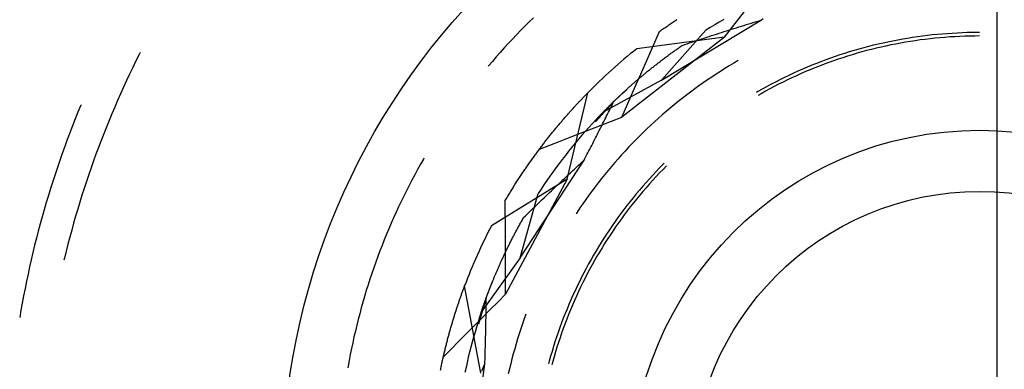
# Model space of a CAD drawing. Units: millimetres. Extents: x 0 to 841, y 0 to 594.
# Drawn here: x 254 to 260, y 524 to 526 of the extents above; entities that cross this region are included whole.
import ezdxf

# ---------------------------------------------------------------- set-up
doc = ezdxf.new("R2010")
doc.units = ezdxf.units.MM
doc.layers.add('LAYER_1', color=179, linetype='Continuous')
doc.layers.add('SLD-0', color=179, linetype='Continuous')

msp = doc.modelspace()

# ---------------------------------------------------------------- linework, layer by layer
at = {"layer": 'LAYER_1'}
msp.add_line((259.8587, 514.9019), (259.8587, 540.9248), dxfattribs=at)
at = {"layer": 'SLD-0'}
for p, q in [((258.2962, 525.485), (258.606, 525.8888)), ((257.1992, 525.5963), (257.1746, 525.5723)), ((257.1503, 525.5481), (257.1262, 525.5237)), ((257.1746, 525.5723), (257.1503, 525.5481)), ((257.9349, 525.2387), (258.5077, 525.5839)), ((257.9463, 525.5344), (257.9522, 525.5385)), ((257.9522, 525.5385), (257.9581, 525.5426)), ((257.9581, 525.5426), (257.9639, 525.5467)), ((257.9639, 525.5467), (257.9698, 525.5507)), ((257.9698, 525.5507), (257.9757, 525.5548)), ((257.9757, 525.5548), (257.9815, 525.5588)), ((257.9815, 525.5588), (257.9874, 525.5627)), ((257.9874, 525.5627), (257.9932, 525.5667)), ((257.9932, 525.5667), (257.999, 525.5706)), ((257.999, 525.5706), (258.0049, 525.5745)), ((258.0049, 525.5745), (258.0107, 525.5784)), ((258.0107, 525.5784), (258.0165, 525.5823)), ((258.0165, 525.5823), (258.0223, 525.5861)), ((258.2135, 525.5409), (258.1879, 525.5254)), ((258.2393, 525.5561), (258.2135, 525.5409)), ((258.2652, 525.571), (258.2393, 525.5561)), ((258.2913, 525.5857), (258.2652, 525.571)), ((258.3497, 525.5348), (258.364, 525.5393)), ((258.364, 525.5393), (258.3783, 525.5438)), ((258.3783, 525.5438), (258.3926, 525.5483)), ((258.3926, 525.5483), (258.407, 525.5527)), ((258.407, 525.5527), (258.4213, 525.5572)), ((258.4213, 525.5572), (258.4357, 525.5617)), ((258.4357, 525.5617), (258.4501, 525.5661)), ((258.4501, 525.5661), (258.4645, 525.5706)), ((258.4645, 525.5706), (258.4789, 525.575)), ((258.4789, 525.575), (258.4933, 525.5795)), ((258.4933, 525.5795), (258.5077, 525.5839)), ((258.5077, 525.5839), (258.5174, 525.5911)), ((257.1024, 525.499), (257.0788, 525.4741)), ((257.1262, 525.5237), (257.1024, 525.499)), ((258.2962, 525.485), (257.7062, 525.0272)), ((258.2962, 525.485), (257.7916, 525.4186)), ((257.8957, 525.4563), (257.9227, 525.5177)), ((257.9227, 525.5177), (257.9286, 525.5219)), ((257.9286, 525.5219), (257.9345, 525.5261)), ((257.9345, 525.5261), (257.9404, 525.5303)), ((257.9349, 525.2387), (258.1879, 525.5254)), ((257.9404, 525.5303), (257.9463, 525.5344)), ((258.1793, 525.48), (258.1934, 525.4846)), ((258.1934, 525.4846), (258.2075, 525.4892)), ((258.2075, 525.4892), (258.2217, 525.4938)), ((258.2217, 525.4938), (258.2358, 525.4984)), ((258.2358, 525.4984), (258.25, 525.503)), ((258.25, 525.503), (258.2642, 525.5075)), ((258.2642, 525.5075), (258.2784, 525.5121)), ((258.2784, 525.5121), (258.2926, 525.5167)), ((258.2926, 525.5167), (258.3069, 525.5212)), ((258.3069, 525.5212), (258.3211, 525.5257)), ((258.3211, 525.5257), (258.3354, 525.5302)), ((258.3354, 525.5302), (258.3497, 525.5348)), ((259.3737, 525.4828), (259.3455, 525.4783)), ((259.4021, 525.4869), (259.3737, 525.4828)), ((259.4304, 525.4908), (259.4021, 525.4869)), ((259.4588, 525.4943), (259.4304, 525.4908)), ((259.4873, 525.4975), (259.4588, 525.4943)), ((259.5157, 525.5003), (259.4873, 525.4975)), ((259.531, 525.4817), (259.5026, 525.4789)), ((259.5443, 525.5029), (259.5157, 525.5003)), ((259.5594, 525.4841), (259.531, 525.4817)), ((259.5728, 525.5051), (259.5443, 525.5029)), ((259.5878, 525.4861), (259.5594, 525.4841)), ((259.6013, 525.507), (259.5728, 525.5051)), ((259.6162, 525.4879), (259.5878, 525.4861)), ((259.6299, 525.5086), (259.6013, 525.507)), ((259.6447, 525.4893), (259.6162, 525.4879)), ((259.6585, 525.5099), (259.6299, 525.5086)), ((259.6732, 525.4904), (259.6447, 525.4893)), ((259.6871, 525.5109), (259.6585, 525.5099)), ((259.7017, 525.4912), (259.6732, 525.4904)), ((259.7157, 525.5115), (259.6871, 525.5109)), ((259.7302, 525.4917), (259.7017, 525.4912)), ((259.7443, 525.5118), (259.7157, 525.5115)), ((259.7587, 525.4919), (259.7302, 525.4917)), ((259.7587, 525.5118), (259.7443, 525.5118)), ((257.0554, 525.449), (257.0322, 525.4237)), ((257.0788, 525.4741), (257.0554, 525.449)), ((257.8687, 525.395), (257.8957, 525.4563)), ((258.0326, 525.4239), (258.0377, 525.4275)), ((258.0377, 525.4275), (258.0428, 525.431)), ((258.0428, 525.431), (258.0479, 525.4345)), ((258.0479, 525.4345), (258.053, 525.438)), ((258.053, 525.438), (258.067, 525.4427)), ((258.067, 525.4427), (258.0809, 525.4474)), ((258.0809, 525.4474), (258.0949, 525.4521)), ((258.0949, 525.4521), (258.1089, 525.4568)), ((258.1089, 525.4568), (258.123, 525.4615)), ((258.123, 525.4615), (258.137, 525.4661)), ((258.137, 525.4661), (258.1511, 525.4707)), ((258.1511, 525.4707), (258.1652, 525.4754)), ((258.1652, 525.4754), (258.1793, 525.48)), ((259.1215, 525.4313), (259.0938, 525.424)), ((259.1492, 525.4383), (259.1215, 525.4313)), ((259.1771, 525.4449), (259.1492, 525.4383)), ((259.1935, 525.4282), (259.1657, 525.4217)), ((259.205, 525.4513), (259.1771, 525.4449)), ((259.2213, 525.4344), (259.1935, 525.4282)), ((259.2329, 525.4573), (259.205, 525.4513)), ((259.2492, 525.4403), (259.2213, 525.4344)), ((259.261, 525.463), (259.2329, 525.4573)), ((259.2771, 525.4458), (259.2492, 525.4403)), ((259.2891, 525.4685), (259.261, 525.463)), ((259.3051, 525.4511), (259.2771, 525.4458)), ((259.3173, 525.4735), (259.2891, 525.4685)), ((259.3332, 525.456), (259.3051, 525.4511)), ((259.3455, 525.4783), (259.3173, 525.4735)), ((259.3613, 525.4606), (259.3332, 525.456)), ((259.3895, 525.4649), (259.3613, 525.4606)), ((259.4177, 525.4689), (259.3895, 525.4649)), ((259.446, 525.4726), (259.4177, 525.4689)), ((259.4743, 525.4759), (259.446, 525.4726)), ((259.5026, 525.4789), (259.4743, 525.4759)), ((254.9382, 525.3857), (254.9197, 525.3486)), ((254.9439, 525.3969), (254.9382, 525.3857)), ((256.9866, 525.3725), (256.9641, 525.3465)), ((257.0093, 525.3982), (256.9866, 525.3725)), ((257.0322, 525.4237), (257.0093, 525.3982)), ((257.8417, 525.3337), (257.8687, 525.395)), ((257.9509, 525.3648), (257.9555, 525.3682)), ((257.9555, 525.3682), (257.9601, 525.3717)), ((257.9601, 525.3717), (257.9647, 525.3751)), ((257.9647, 525.3751), (257.9694, 525.3786)), ((257.9694, 525.3786), (257.9741, 525.382)), ((257.9741, 525.382), (257.9788, 525.3855)), ((257.9788, 525.3855), (257.9836, 525.389)), ((257.9836, 525.389), (257.9884, 525.3925)), ((257.9884, 525.3925), (257.9932, 525.3959)), ((257.9932, 525.3959), (257.998, 525.3994)), ((257.998, 525.3994), (258.0029, 525.4029)), ((258.0029, 525.4029), (258.0078, 525.4064)), ((258.0078, 525.4064), (258.0127, 525.4099)), ((258.0127, 525.4099), (258.0176, 525.4134)), ((258.0176, 525.4134), (258.0226, 525.4169)), ((258.0226, 525.4169), (258.0276, 525.4204)), ((258.0276, 525.4204), (258.0326, 525.4239)), ((258.9296, 525.3739), (258.9025, 525.3645)), ((258.9567, 525.383), (258.9296, 525.3739)), ((258.9839, 525.3918), (258.9567, 525.383)), ((259.0009, 525.3762), (258.9738, 525.3676)), ((259.0113, 525.4004), (258.9839, 525.3918)), ((259.0282, 525.3846), (259.0009, 525.3762)), ((259.0387, 525.4086), (259.0113, 525.4004)), ((259.0555, 525.3926), (259.0282, 525.3846)), ((259.0662, 525.4164), (259.0387, 525.4086)), ((259.0829, 525.4004), (259.0555, 525.3926)), ((259.0938, 525.424), (259.0662, 525.4164)), ((259.1104, 525.4078), (259.0829, 525.4004)), ((259.138, 525.4149), (259.1104, 525.4078)), ((259.1657, 525.4217), (259.138, 525.4149)), ((254.9197, 525.3486), (254.9014, 525.3113)), ((256.9419, 525.3204), (256.9395, 525.3174)), ((256.9641, 525.3465), (256.9419, 525.3204)), ((257.8146, 525.2723), (257.8417, 525.3337)), ((257.8808, 525.3107), (257.885, 525.314)), ((257.885, 525.314), (257.8892, 525.3174)), ((257.8892, 525.3174), (257.8934, 525.3207)), ((257.8934, 525.3207), (257.8977, 525.3241)), ((257.8977, 525.3241), (257.902, 525.3274)), ((257.902, 525.3274), (257.9063, 525.3308)), ((257.9063, 525.3308), (257.9106, 525.3342)), ((257.9106, 525.3342), (257.915, 525.3375)), ((257.915, 525.3375), (257.9194, 525.3409)), ((257.9194, 525.3409), (257.9238, 525.3443)), ((257.9238, 525.3443), (257.9283, 525.3477)), ((257.9283, 525.3477), (257.9327, 525.3511)), ((257.9327, 525.3511), (257.9372, 525.3545)), ((257.9372, 525.3545), (257.9417, 525.3579)), ((257.9417, 525.3579), (257.9463, 525.3614)), ((257.9463, 525.3614), (257.9509, 525.3648)), ((258.3225, 525.3205), (258.2971, 525.3049)), ((258.348, 525.3358), (258.3225, 525.3205)), ((258.3737, 525.3508), (258.348, 525.3358)), ((258.7691, 525.3129), (258.7427, 525.3017)), ((258.7955, 525.3238), (258.7691, 525.3129)), ((258.8221, 525.3344), (258.7955, 525.3238)), ((258.8395, 525.3198), (258.813, 525.3093)), ((258.8488, 525.3447), (258.8221, 525.3344)), ((258.8662, 525.3299), (258.8395, 525.3198)), ((258.8756, 525.3548), (258.8488, 525.3447)), ((258.8929, 525.3398), (258.8662, 525.3299)), ((258.9025, 525.3645), (258.8756, 525.3548)), ((258.9197, 525.3493), (258.8929, 525.3398)), ((258.9467, 525.3586), (258.9197, 525.3493)), ((258.9738, 525.3676), (258.9467, 525.3586)), ((254.8834, 525.2739), (254.8657, 525.2364)), ((254.9014, 525.3113), (254.8834, 525.2739)), ((257.7875, 525.211), (257.8146, 525.2723)), ((257.8096, 525.2522), (257.8134, 525.2554)), ((257.8134, 525.2554), (257.8171, 525.2586)), ((257.8171, 525.2586), (257.8209, 525.2618)), ((257.8209, 525.2618), (257.8248, 525.265)), ((257.8248, 525.265), (257.8286, 525.2682)), ((257.8286, 525.2682), (257.8325, 525.2714)), ((257.8325, 525.2714), (257.8364, 525.2746)), ((257.8364, 525.2746), (257.8403, 525.2779)), ((257.8403, 525.2779), (257.8442, 525.2811)), ((257.8442, 525.2811), (257.8482, 525.2844)), ((257.8482, 525.2844), (257.8522, 525.2876)), ((257.8522, 525.2876), (257.8562, 525.2909)), ((257.8562, 525.2909), (257.8602, 525.2942)), ((257.8602, 525.2942), (257.8643, 525.2975)), ((257.8643, 525.2975), (257.8684, 525.3008)), ((257.8684, 525.3008), (257.8725, 525.3041)), ((257.8725, 525.3041), (257.8766, 525.3074)), ((257.8766, 525.3074), (257.8808, 525.3107)), ((258.222, 525.2566), (258.1974, 525.24)), ((258.2469, 525.273), (258.222, 525.2566)), ((258.2719, 525.2891), (258.2469, 525.273)), ((258.2971, 525.3049), (258.2719, 525.2891)), ((258.6645, 525.2663), (258.6387, 525.2539)), ((258.6905, 525.2784), (258.6645, 525.2663)), ((258.7082, 525.2645), (258.6823, 525.2526)), ((258.7165, 525.2902), (258.6905, 525.2784)), ((258.7342, 525.2761), (258.7082, 525.2645)), ((258.7427, 525.3017), (258.7165, 525.2902)), ((258.7604, 525.2875), (258.7342, 525.2761)), ((258.7866, 525.2985), (258.7604, 525.2875)), ((258.813, 525.3093), (258.7866, 525.2985)), ((254.8657, 525.2364), (254.8483, 525.1987)), ((257.9349, 525.2387), (257.5992, 525.0559)), ((257.7462, 525.1969), (257.7495, 525.1999)), ((257.7495, 525.1999), (257.7529, 525.2029)), ((257.7529, 525.2029), (257.7562, 525.2059)), ((257.7562, 525.2059), (257.7596, 525.2089)), ((257.7596, 525.2089), (257.7631, 525.2119)), ((257.7604, 525.1497), (257.7875, 525.211)), ((257.7631, 525.2119), (257.7665, 525.215)), ((257.7665, 525.215), (257.77, 525.218)), ((257.77, 525.218), (257.7735, 525.2211)), ((257.7735, 525.2211), (257.777, 525.2241)), ((257.777, 525.2241), (257.7805, 525.2272)), ((257.7805, 525.2272), (257.7841, 525.2303)), ((257.7841, 525.2303), (257.7876, 525.2334)), ((257.7876, 525.2334), (257.7912, 525.2365)), ((257.7912, 525.2365), (257.7949, 525.2396)), ((257.7949, 525.2396), (257.7985, 525.2428)), ((257.7985, 525.2428), (257.8022, 525.2459)), ((257.8022, 525.2459), (257.8059, 525.2491)), ((257.8059, 525.2491), (257.8096, 525.2522)), ((258.1486, 525.2059), (258.1245, 525.1885)), ((258.1729, 525.2231), (258.1486, 525.2059)), ((258.1974, 525.24), (258.1729, 525.2231)), ((258.5369, 525.2015), (258.5118, 525.1877)), ((258.5621, 525.2151), (258.5369, 525.2015)), ((258.5802, 525.202), (258.555, 525.1886)), ((258.5875, 525.2283), (258.5621, 525.2151)), ((258.6055, 525.215), (258.5802, 525.202)), ((258.613, 525.2412), (258.5875, 525.2283)), ((258.631, 525.2278), (258.6055, 525.215)), ((258.6387, 525.2539), (258.613, 525.2412)), ((258.6566, 525.2403), (258.631, 525.2278)), ((258.6823, 525.2526), (258.6566, 525.2403)), ((254.8312, 525.1609), (254.8143, 525.123)), ((254.8483, 525.1987), (254.8312, 525.1609)), ((257.3923, 524.6712), (257.5111, 525.166)), ((257.4871, 525.1414), (257.4906, 525.145)), ((257.4906, 525.145), (257.494, 525.1486)), ((257.494, 525.1486), (257.4974, 525.1521)), ((257.4974, 525.1521), (257.5009, 525.1556)), ((257.5009, 525.1556), (257.5043, 525.1591)), ((257.5043, 525.1591), (257.5077, 525.1626)), ((257.5077, 525.1626), (257.5111, 525.166)), ((257.6608, 525.1173), (257.7068, 525.1609)), ((257.6845, 525.14), (257.6873, 525.1428)), ((257.6873, 525.1428), (257.6902, 525.1455)), ((257.6902, 525.1455), (257.6931, 525.1482)), ((257.6931, 525.1482), (257.6961, 525.151)), ((257.6961, 525.151), (257.699, 525.1537)), ((257.699, 525.1537), (257.702, 525.1565)), ((257.702, 525.1565), (257.705, 525.1593)), ((257.705, 525.1593), (257.708, 525.1621)), ((257.7068, 525.1609), (257.7362, 525.1879)), ((257.708, 525.1621), (257.7111, 525.165)), ((257.7111, 525.165), (257.7142, 525.1678)), ((257.7142, 525.1678), (257.7173, 525.1707)), ((257.7173, 525.1707), (257.7204, 525.1735)), ((257.7204, 525.1735), (257.7235, 525.1764)), ((257.7235, 525.1764), (257.7267, 525.1793)), ((257.7267, 525.1793), (257.7299, 525.1822)), ((257.7299, 525.1822), (257.7331, 525.1851)), ((257.7331, 525.1851), (257.7363, 525.1881)), ((257.7333, 525.0884), (257.7604, 525.1497)), ((257.7363, 525.1881), (257.7396, 525.191)), ((257.7396, 525.191), (257.7429, 525.194)), ((257.7429, 525.194), (257.7462, 525.1969)), ((258.0768, 525.1529), (258.0533, 525.1347)), ((258.1006, 525.1708), (258.0768, 525.1529)), ((258.1245, 525.1885), (258.1006, 525.1708)), ((258.4869, 525.1737), (258.4787, 525.1689)), ((258.5118, 525.1877), (258.4869, 525.1737)), ((258.5051, 525.161), (258.4887, 525.1516)), ((258.53, 525.175), (258.5051, 525.161)), ((258.555, 525.1886), (258.53, 525.175)), ((254.6029, 525.0951), (254.5869, 525.056)), ((254.604, 525.0975), (254.6029, 525.0951)), ((254.8143, 525.123), (254.7978, 525.085)), ((257.4343, 525.0853), (257.4379, 525.0892)), ((257.4379, 525.0892), (257.4414, 525.093)), ((257.4414, 525.093), (257.445, 525.0969)), ((257.445, 525.0969), (257.4485, 525.1007)), ((257.4485, 525.1007), (257.4521, 525.1045)), ((257.4521, 525.1045), (257.4556, 525.1083)), ((257.4556, 525.1083), (257.4592, 525.1121)), ((257.4592, 525.1121), (257.4627, 525.1158)), ((257.4627, 525.1158), (257.4662, 525.1195)), ((257.4662, 525.1195), (257.4697, 525.1232)), ((257.4697, 525.1232), (257.4732, 525.1269)), ((257.4732, 525.1269), (257.4767, 525.1306)), ((257.4767, 525.1306), (257.4802, 525.1342)), ((257.4802, 525.1342), (257.4836, 525.1378)), ((257.4836, 525.1378), (257.4871, 525.1414)), ((257.6608, 525.1173), (257.5548, 525.0002)), ((257.6274, 525.0845), (257.6298, 525.0869)), ((257.6298, 525.0869), (257.6321, 525.0892)), ((257.6321, 525.0892), (257.6345, 525.0916)), ((257.6345, 525.0916), (257.637, 525.094)), ((257.637, 525.094), (257.6394, 525.0964)), ((257.6394, 525.0964), (257.6419, 525.0988)), ((257.6402, 525.0756), (257.6454, 525.0861)), ((257.6419, 525.0988), (257.6443, 525.1013)), ((257.6443, 525.1013), (257.6469, 525.1038)), ((257.6454, 525.0861), (257.6505, 525.0965)), ((257.6469, 525.1038), (257.6494, 525.1062)), ((257.6494, 525.1062), (257.6519, 525.1087)), ((257.6505, 525.0965), (257.6556, 525.1069)), ((257.6519, 525.1087), (257.6545, 525.1113)), ((257.6545, 525.1113), (257.6571, 525.1138)), ((257.6556, 525.1069), (257.6608, 525.1173)), ((257.6571, 525.1138), (257.6598, 525.1163)), ((257.6598, 525.1163), (257.6624, 525.1189)), ((257.6624, 525.1189), (257.6651, 525.1215)), ((257.6651, 525.1215), (257.6678, 525.1241)), ((257.6678, 525.1241), (257.6705, 525.1267)), ((257.6705, 525.1267), (257.6733, 525.1294)), ((257.6733, 525.1294), (257.676, 525.132)), ((257.676, 525.132), (257.6788, 525.1347)), ((257.6788, 525.1347), (257.6816, 525.1373)), ((257.6816, 525.1373), (257.6845, 525.14)), ((257.7062, 525.0272), (257.7333, 525.0884)), ((258.0068, 525.0975), (257.9838, 525.0786)), ((258.0299, 525.1162), (258.0068, 525.0975)), ((258.0533, 525.1347), (258.0299, 525.1162)), ((254.5869, 525.056), (254.5711, 525.0168)), ((254.7816, 525.0468), (254.7656, 525.0085)), ((254.7978, 525.085), (254.7816, 525.0468)), ((257.3835, 525.0286), (257.3872, 525.0328)), ((257.3872, 525.0328), (257.3908, 525.037)), ((257.3908, 525.037), (257.3945, 525.0411)), ((257.3945, 525.0411), (257.3981, 525.0452)), ((257.3981, 525.0452), (257.4018, 525.0493)), ((257.4018, 525.0493), (257.4054, 525.0534)), ((257.4054, 525.0534), (257.409, 525.0575)), ((257.409, 525.0575), (257.4127, 525.0615)), ((257.4127, 525.0615), (257.4163, 525.0655)), ((257.4163, 525.0655), (257.4199, 525.0695)), ((257.4199, 525.0695), (257.4235, 525.0735)), ((257.4235, 525.0735), (257.4271, 525.0774)), ((257.4271, 525.0774), (257.4307, 525.0814)), ((257.4307, 525.0814), (257.4343, 525.0853)), ((257.5784, 525.0344), (257.5579, 525.0126)), ((257.5992, 525.0559), (257.5784, 525.0344)), ((257.5992, 525.0559), (257.6012, 525.058)), ((257.6012, 525.058), (257.6032, 525.0601)), ((257.6032, 525.0601), (257.6053, 525.0622)), ((257.6053, 525.0622), (257.6074, 525.0643)), ((257.6074, 525.0643), (257.6096, 525.0665)), ((257.6096, 525.0665), (257.6117, 525.0687)), ((257.6117, 525.0687), (257.6139, 525.0709)), ((257.6139, 525.0709), (257.6161, 525.0731)), ((257.6142, 525.0234), (257.6194, 525.0338)), ((257.6161, 525.0731), (257.6183, 525.0754)), ((257.6183, 525.0754), (257.6206, 525.0776)), ((257.6194, 525.0338), (257.6246, 525.0443)), ((257.6206, 525.0776), (257.6228, 525.0799)), ((257.6228, 525.0799), (257.6251, 525.0822)), ((257.6246, 525.0443), (257.6298, 525.0547)), ((257.6251, 525.0822), (257.6274, 525.0845)), ((257.6298, 525.0547), (257.635, 525.0652)), ((257.635, 525.0652), (257.6402, 525.0756)), ((257.9386, 525.04), (257.9162, 525.0203)), ((257.9611, 525.0594), (257.9386, 525.04)), ((257.9838, 525.0786), (257.9611, 525.0594)), ((254.5556, 524.9774), (254.5404, 524.938)), ((254.5711, 525.0168), (254.5556, 524.9774)), ((254.7656, 525.0085), (254.75, 524.97)), ((257.3354, 524.9722), (257.3391, 524.9767)), ((257.3391, 524.9767), (257.3428, 524.9811)), ((257.3428, 524.9811), (257.3465, 524.9856)), ((257.3465, 524.9856), (257.3503, 524.99)), ((257.3503, 524.99), (257.354, 524.9943)), ((257.354, 524.9943), (257.3577, 524.9987)), ((257.3577, 524.9987), (257.3614, 525.003)), ((257.3614, 525.003), (257.3651, 525.0073)), ((257.3651, 525.0073), (257.3688, 525.0116)), ((257.3688, 525.0116), (257.3725, 525.0159)), ((257.3725, 525.0159), (257.3761, 525.0202)), ((257.3761, 525.0202), (257.3798, 525.0244)), ((257.3798, 525.0244), (257.3835, 525.0286)), ((257.5375, 524.9907), (257.5174, 524.9686)), ((257.529, 524.9586), (257.588, 524.9815)), ((257.5579, 525.0126), (257.5375, 524.9907)), ((257.5877, 524.9709), (257.593, 524.9814)), ((257.588, 524.9815), (257.6471, 525.0043)), ((257.593, 524.9814), (257.5983, 524.9919)), ((257.5983, 524.9919), (257.6036, 525.0024)), ((257.6036, 525.0024), (257.6089, 525.0129)), ((257.6089, 525.0129), (257.6142, 525.0234)), ((257.6471, 525.0043), (257.7062, 525.0272)), ((257.8722, 524.9803), (257.8506, 524.9599)), ((257.8941, 525.0004), (257.8722, 524.9803)), ((257.9162, 525.0203), (257.8941, 525.0004)), ((254.5404, 524.938), (254.5255, 524.8984)), ((254.7346, 524.9315), (254.7195, 524.8928)), ((254.75, 524.97), (254.7346, 524.9315)), ((257.2865, 524.9122), (257.2903, 524.9169)), ((257.2903, 524.9169), (257.2941, 524.9217)), ((257.2941, 524.9217), (257.2978, 524.9264)), ((257.2978, 524.9264), (257.3016, 524.9311)), ((257.3016, 524.9311), (257.3054, 524.9357)), ((257.3054, 524.9357), (257.3091, 524.9404)), ((257.3091, 524.9404), (257.3129, 524.945)), ((257.3129, 524.945), (257.3166, 524.9496)), ((257.3166, 524.9496), (257.3204, 524.9541)), ((257.3204, 524.9541), (257.3241, 524.9587)), ((257.3241, 524.9587), (257.3279, 524.9632)), ((257.3279, 524.9632), (257.3316, 524.9677)), ((257.3316, 524.9677), (257.3354, 524.9722)), ((257.4109, 524.9128), (257.47, 524.9357)), ((257.4778, 524.9237), (257.4584, 524.901)), ((257.47, 524.9357), (257.529, 524.9586)), ((257.4975, 524.9462), (257.4778, 524.9237)), ((257.5174, 524.9686), (257.4975, 524.9462)), ((257.5555, 524.9077), (257.5609, 524.9182)), ((257.5609, 524.9182), (257.5663, 524.9288)), ((257.5663, 524.9288), (257.5717, 524.9393)), ((257.5717, 524.9393), (257.577, 524.9498)), ((257.577, 524.9498), (257.5824, 524.9604)), ((257.5824, 524.9604), (257.5877, 524.9709)), ((257.8079, 524.9184), (257.7869, 524.8974)), ((257.8291, 524.9393), (257.8079, 524.9184)), ((257.8506, 524.9599), (257.8291, 524.9393)), ((254.5255, 524.8984), (254.511, 524.8588)), ((254.7195, 524.8928), (254.7048, 524.854)), ((257.2339, 524.8439), (257.2929, 524.8669)), ((257.2449, 524.8585), (257.2487, 524.8635)), ((257.2487, 524.8635), (257.2525, 524.8685)), ((257.2525, 524.8685), (257.2563, 524.8734)), ((257.2563, 524.8734), (257.2601, 524.8783)), ((257.2601, 524.8783), (257.2638, 524.8832)), ((257.2638, 524.8832), (257.2676, 524.8881)), ((257.2676, 524.8881), (257.2714, 524.893)), ((257.2714, 524.893), (257.2752, 524.8978)), ((257.2752, 524.8978), (257.279, 524.9026)), ((257.279, 524.9026), (257.2828, 524.9074)), ((257.2828, 524.9074), (257.2865, 524.9122)), ((257.2929, 524.8669), (257.3519, 524.8898)), ((257.3519, 524.8898), (257.4109, 524.9128)), ((257.4392, 524.8781), (257.4202, 524.855)), ((257.4584, 524.901), (257.4392, 524.8781)), ((257.5283, 524.8548), (257.5337, 524.8654)), ((257.5337, 524.8654), (257.5392, 524.876)), ((257.5392, 524.876), (257.5446, 524.8865)), ((257.5446, 524.8865), (257.5501, 524.8971)), ((257.5501, 524.8971), (257.5555, 524.9077)), ((257.7661, 524.8761), (257.7455, 524.8546)), ((257.7869, 524.8974), (257.7661, 524.8761)), ((254.4967, 524.819), (254.4827, 524.7791)), ((254.511, 524.8588), (254.4967, 524.819)), ((254.6903, 524.8151), (254.6761, 524.7761)), ((254.7048, 524.854), (254.6903, 524.8151)), ((257.2031, 524.8021), (257.2069, 524.8074)), ((257.2069, 524.8074), (257.2107, 524.8126)), ((257.2107, 524.8126), (257.2145, 524.8178)), ((257.2145, 524.8178), (257.2183, 524.8229)), ((257.2183, 524.8229), (257.2221, 524.8281)), ((257.2221, 524.8281), (257.2259, 524.8332)), ((257.2259, 524.8332), (257.2297, 524.8383)), ((257.2297, 524.8383), (257.2335, 524.8434)), ((257.2335, 524.8434), (257.2373, 524.8485)), ((257.2373, 524.8485), (257.2411, 524.8535)), ((257.2411, 524.8535), (257.2449, 524.8585)), ((257.3829, 524.8082), (257.3646, 524.7846)), ((257.4014, 524.8317), (257.3829, 524.8082)), ((257.4202, 524.855), (257.4014, 524.8317)), ((257.5007, 524.8017), (257.5063, 524.8124)), ((257.5063, 524.8124), (257.5118, 524.823)), ((257.5118, 524.823), (257.5173, 524.8336)), ((257.5173, 524.8336), (257.5228, 524.8442)), ((257.5228, 524.8442), (257.5283, 524.8548)), ((257.7051, 524.8109), (257.6853, 524.7887)), ((257.7252, 524.8328), (257.7051, 524.8109)), ((257.7455, 524.8546), (257.7252, 524.8328)), ((254.4827, 524.7791), (254.469, 524.7391)), ((254.6761, 524.7761), (254.6623, 524.737)), ((256.5517, 524.7572), (256.535, 524.7272)), ((256.5687, 524.787), (256.5517, 524.7572)), ((256.5716, 524.792), (256.5687, 524.787)), ((257.1233, 524.221), (257.4896, 524.7805)), ((257.1614, 524.743), (257.1652, 524.7485)), ((257.1652, 524.7485), (257.1689, 524.754)), ((257.1689, 524.754), (257.1727, 524.7594)), ((257.1727, 524.7594), (257.1765, 524.7648)), ((257.1765, 524.7648), (257.1803, 524.7702)), ((257.1803, 524.7702), (257.1841, 524.7756)), ((257.1841, 524.7756), (257.1879, 524.781)), ((257.1879, 524.781), (257.1917, 524.7863)), ((257.1917, 524.7863), (257.1955, 524.7916)), ((257.1955, 524.7916), (257.1993, 524.7969)), ((257.1993, 524.7969), (257.2031, 524.8021)), ((257.3466, 524.7607), (257.3287, 524.7367)), ((257.3646, 524.7846), (257.3466, 524.7607)), ((257.4454, 524.7395), (257.4564, 524.7497)), ((257.4564, 524.7497), (257.4675, 524.76)), ((257.4675, 524.76), (257.4786, 524.7702)), ((257.4786, 524.7702), (257.4896, 524.7805)), ((257.4896, 524.7805), (257.4952, 524.7911)), ((257.4952, 524.7911), (257.5007, 524.8017)), ((257.6657, 524.7664), (257.6463, 524.7438)), ((257.6853, 524.7887), (257.6657, 524.7664)), ((257.9434, 524.757), (257.9233, 524.7366)), ((257.9626, 524.7479), (257.9426, 524.7277)), ((257.9485, 524.7621), (257.9434, 524.757)), ((254.4556, 524.699), (254.4426, 524.6589)), ((254.469, 524.7391), (254.4556, 524.699)), ((254.6487, 524.6978), (254.6354, 524.6585)), ((254.6623, 524.737), (254.6487, 524.6978)), ((256.5186, 524.6971), (256.5025, 524.6668)), ((256.535, 524.7272), (256.5186, 524.6971)), ((257.1236, 524.6869), (257.1273, 524.6926)), ((257.1273, 524.6926), (257.1311, 524.6983)), ((257.1311, 524.6983), (257.1349, 524.704)), ((257.1349, 524.704), (257.1387, 524.7096)), ((257.1387, 524.7096), (257.1424, 524.7153)), ((257.1424, 524.7153), (257.1462, 524.7209)), ((257.1462, 524.7209), (257.15, 524.7264)), ((257.15, 524.7264), (257.1538, 524.732)), ((257.1538, 524.732), (257.1576, 524.7375)), ((257.1576, 524.7375), (257.1614, 524.743)), ((257.3111, 524.7125), (257.2938, 524.6882)), ((257.3287, 524.7367), (257.3111, 524.7125)), ((257.3904, 524.6882), (257.4014, 524.6984)), ((257.4014, 524.6984), (257.4124, 524.7087)), ((257.4124, 524.7087), (257.4234, 524.719)), ((257.4234, 524.719), (257.4344, 524.7292)), ((257.4344, 524.7292), (257.4454, 524.7395)), ((257.6083, 524.698), (257.5897, 524.6748)), ((257.6272, 524.721), (257.6083, 524.698)), ((257.6463, 524.7438), (257.6272, 524.721)), ((257.8839, 524.6951), (257.8645, 524.6741)), ((257.9035, 524.716), (257.8839, 524.6951)), ((257.9228, 524.7072), (257.9032, 524.6865)), ((257.9233, 524.7366), (257.9035, 524.716)), ((257.9426, 524.7277), (257.9228, 524.7072)), ((254.4426, 524.6589), (254.4298, 524.6186)), ((254.6354, 524.6585), (254.6225, 524.6191)), ((256.4866, 524.6364), (256.4711, 524.6058)), ((256.5025, 524.6668), (256.4866, 524.6364)), ((257.3923, 524.6712), (256.9583, 524.4052)), ((257.3923, 524.6712), (257.0395, 524.0129)), ((257.086, 524.6285), (257.0898, 524.6345)), ((257.0898, 524.6345), (257.0935, 524.6404)), ((257.0935, 524.6404), (257.0973, 524.6463)), ((257.0973, 524.6463), (257.101, 524.6522)), ((257.101, 524.6522), (257.1048, 524.658)), ((257.1048, 524.658), (257.1085, 524.6638)), ((257.1085, 524.6638), (257.1123, 524.6696)), ((257.1123, 524.6696), (257.116, 524.6754)), ((257.116, 524.6754), (257.1198, 524.6812)), ((257.1198, 524.6812), (257.1236, 524.6869)), ((257.2599, 524.639), (257.2432, 524.6141)), ((257.2767, 524.6637), (257.2599, 524.639)), ((257.2938, 524.6882), (257.2767, 524.6637)), ((257.325, 524.6266), (257.3359, 524.6368)), ((257.3359, 524.6368), (257.3467, 524.6471)), ((257.3467, 524.6471), (257.3576, 524.6574)), ((257.3576, 524.6574), (257.3685, 524.6676)), ((257.3685, 524.6676), (257.3795, 524.6779)), ((257.3795, 524.6779), (257.3904, 524.6882)), ((257.5713, 524.6514), (257.5532, 524.6278)), ((257.5897, 524.6748), (257.5713, 524.6514)), ((257.8454, 524.6528), (257.8265, 524.6313)), ((257.8645, 524.6741), (257.8454, 524.6528)), ((257.8647, 524.6444), (257.8459, 524.623)), ((257.8838, 524.6655), (257.8647, 524.6444)), ((257.9032, 524.6865), (257.8838, 524.6655)), ((254.4173, 524.5782), (254.4052, 524.5377)), ((254.4298, 524.6186), (254.4173, 524.5782)), ((254.6098, 524.5795), (254.5974, 524.5399)), ((254.6225, 524.6191), (254.6098, 524.5795)), ((256.4711, 524.6058), (256.4558, 524.5751)), ((257.0526, 524.574), (257.0563, 524.5801)), ((257.0563, 524.5801), (257.06, 524.5863)), ((257.06, 524.5863), (257.0637, 524.5924)), ((257.0637, 524.5924), (257.0674, 524.5985)), ((257.0674, 524.5985), (257.0711, 524.6045)), ((257.0711, 524.6045), (257.0748, 524.6105)), ((257.0748, 524.6105), (257.0786, 524.6166)), ((257.0786, 524.6166), (257.0823, 524.6226)), ((257.0823, 524.6226), (257.086, 524.6285)), ((257.1233, 524.221), (257.2269, 524.5891)), ((257.2432, 524.6141), (257.2269, 524.5891)), ((257.271, 524.5752), (257.2817, 524.5855)), ((257.2817, 524.5855), (257.2925, 524.5958)), ((257.2925, 524.5958), (257.3033, 524.606)), ((257.3033, 524.606), (257.3142, 524.6163)), ((257.3142, 524.6163), (257.325, 524.6266)), ((257.5177, 524.58), (257.5003, 524.5559)), ((257.5353, 524.604), (257.5177, 524.58)), ((257.5532, 524.6278), (257.5353, 524.604)), ((257.7894, 524.5877), (257.7713, 524.5655)), ((257.8078, 524.6096), (257.7894, 524.5877)), ((257.8088, 524.5797), (257.7907, 524.5577)), ((257.8265, 524.6313), (257.8078, 524.6096)), ((257.8272, 524.6015), (257.8088, 524.5797)), ((257.8459, 524.623), (257.8272, 524.6015)), ((254.4052, 524.5377), (254.3933, 524.4971)), ((254.5974, 524.5399), (254.5854, 524.5002)), ((256.4408, 524.5442), (256.4261, 524.5132)), ((256.4558, 524.5751), (256.4408, 524.5442)), ((257.0378, 524.5491), (257.0415, 524.5554)), ((257.0381, 524.4821), (257.0378, 524.5491)), ((257.0415, 524.5554), (257.0452, 524.5616)), ((257.0452, 524.5616), (257.0489, 524.5678)), ((257.0489, 524.5678), (257.0526, 524.574)), ((257.2067, 524.5135), (257.2174, 524.5238)), ((257.2174, 524.5238), (257.2281, 524.5341)), ((257.2281, 524.5341), (257.2388, 524.5444)), ((257.2388, 524.5444), (257.2495, 524.5547)), ((257.2495, 524.5547), (257.2602, 524.5649)), ((257.2602, 524.5649), (257.271, 524.5752)), ((257.4832, 524.5315), (257.4664, 524.507)), ((257.5003, 524.5559), (257.4832, 524.5315)), ((257.7534, 524.5432), (257.7357, 524.5207)), ((257.7713, 524.5655), (257.7534, 524.5432)), ((257.7728, 524.5355), (257.7552, 524.5132)), ((257.7907, 524.5577), (257.7728, 524.5355)), ((254.3933, 524.4971), (254.3818, 524.4565)), ((254.5854, 524.5002), (254.5736, 524.4604)), ((256.4117, 524.4821), (256.3976, 524.4508)), ((256.4261, 524.5132), (256.4117, 524.4821)), ((257.0384, 524.4151), (257.0381, 524.4821)), ((257.1537, 524.4621), (257.1643, 524.4724)), ((257.1643, 524.4724), (257.1749, 524.4827)), ((257.1749, 524.4827), (257.1855, 524.4929)), ((257.1855, 524.4929), (257.1961, 524.5032)), ((257.1961, 524.5032), (257.2067, 524.5135)), ((257.4498, 524.4823), (257.4444, 524.474)), ((257.4664, 524.507), (257.4498, 524.4823)), ((257.7011, 524.4751), (257.6842, 524.452)), ((257.7183, 524.498), (257.7011, 524.4751)), ((257.7206, 524.4678), (257.7038, 524.4449)), ((257.7357, 524.5207), (257.7183, 524.498)), ((257.7378, 524.4906), (257.7206, 524.4678)), ((257.7552, 524.5132), (257.7378, 524.4906)), ((254.3705, 524.4157), (254.3596, 524.3749)), ((254.3818, 524.4565), (254.3705, 524.4157)), ((254.5622, 524.4205), (254.5511, 524.3806)), ((254.5736, 524.4604), (254.5622, 524.4205)), ((256.3838, 524.4194), (256.3702, 524.3879)), ((256.3976, 524.4508), (256.3838, 524.4194)), ((257.0387, 524.3481), (257.0384, 524.4151)), ((257.1162, 524.4036), (257.1191, 524.4089)), ((257.1191, 524.4089), (257.122, 524.4142)), ((257.122, 524.4142), (257.125, 524.4195)), ((257.125, 524.4195), (257.128, 524.4249)), ((257.128, 524.4249), (257.131, 524.4302)), ((257.131, 524.4302), (257.134, 524.4356)), ((257.134, 524.4356), (257.137, 524.441)), ((257.137, 524.441), (257.1401, 524.4464)), ((257.1401, 524.4464), (257.1432, 524.4518)), ((257.1432, 524.4518), (257.1537, 524.4621)), ((257.6676, 524.4287), (257.6512, 524.4052)), ((257.6842, 524.452), (257.6676, 524.4287)), ((257.6871, 524.4217), (257.6708, 524.3984)), ((257.7038, 524.4449), (257.6871, 524.4217)), ((254.3596, 524.3749), (254.349, 524.334)), ((254.5511, 524.3806), (254.5403, 524.3405)), ((256.357, 524.3563), (256.344, 524.3245)), ((256.3702, 524.3879), (256.357, 524.3563)), ((257.0883, 524.3517), (257.091, 524.3568)), ((257.091, 524.3568), (257.0937, 524.3619)), ((257.0937, 524.3619), (257.0964, 524.3671)), ((257.0964, 524.3671), (257.0992, 524.3723)), ((257.0992, 524.3723), (257.102, 524.3775)), ((257.102, 524.3775), (257.1048, 524.3827)), ((257.1048, 524.3827), (257.1076, 524.3879)), ((257.1076, 524.3879), (257.1104, 524.3931)), ((257.1104, 524.3931), (257.1133, 524.3984)), ((257.1133, 524.3984), (257.1162, 524.4036)), ((257.6192, 524.3577), (257.6036, 524.3337)), ((257.6351, 524.3816), (257.6192, 524.3577)), ((257.6512, 524.4052), (257.6351, 524.3816)), ((257.6547, 524.3749), (257.6388, 524.3512)), ((257.6708, 524.3984), (257.6547, 524.3749)), ((254.349, 524.334), (254.3387, 524.293)), ((254.5297, 524.3004), (254.5195, 524.2601)), ((254.5403, 524.3405), (254.5297, 524.3004)), ((256.344, 524.3245), (256.3314, 524.2926)), ((257.0389, 524.281), (257.0387, 524.3481)), ((257.0576, 524.2915), (257.06, 524.2964)), ((257.06, 524.2964), (257.0625, 524.3013)), ((257.0625, 524.3013), (257.065, 524.3063)), ((257.065, 524.3063), (257.0675, 524.3113)), ((257.0675, 524.3113), (257.07, 524.3163)), ((257.07, 524.3163), (257.0726, 524.3213)), ((257.0726, 524.3213), (257.0751, 524.3263)), ((257.0751, 524.3263), (257.0777, 524.3313)), ((257.0777, 524.3313), (257.0803, 524.3364)), ((257.0803, 524.3364), (257.083, 524.3415)), ((257.083, 524.3415), (257.0856, 524.3466)), ((257.0856, 524.3466), (257.0883, 524.3517)), ((257.5883, 524.3096), (257.5733, 524.2852)), ((257.6036, 524.3337), (257.5883, 524.3096)), ((257.608, 524.3032), (257.593, 524.279)), ((257.6233, 524.3273), (257.608, 524.3032)), ((257.6388, 524.3512), (257.6233, 524.3273)), ((254.3287, 524.252), (254.319, 524.2108)), ((254.3387, 524.293), (254.3287, 524.252)), ((254.5195, 524.2601), (254.5096, 524.2198)), ((256.3191, 524.2606), (256.307, 524.2285)), ((256.3314, 524.2926), (256.3191, 524.2606)), ((257.032, 524.2385), (257.0342, 524.2432)), ((257.0342, 524.2432), (257.0364, 524.248)), ((257.0364, 524.248), (257.0387, 524.2527)), ((257.0387, 524.2527), (257.041, 524.2575)), ((257.0391, 524.214), (257.0389, 524.281)), ((257.041, 524.2575), (257.0433, 524.2623)), ((257.0433, 524.2623), (257.0456, 524.2671)), ((257.0456, 524.2671), (257.048, 524.272)), ((257.048, 524.272), (257.0504, 524.2768)), ((257.0504, 524.2768), (257.0527, 524.2817)), ((257.0527, 524.2817), (257.0551, 524.2866)), ((257.0551, 524.2866), (257.0576, 524.2915)), ((257.5585, 524.2607), (257.544, 524.236)), ((257.5733, 524.2852), (257.5585, 524.2607)), ((257.5782, 524.2546), (257.5637, 524.2301)), ((257.593, 524.279), (257.5782, 524.2546)), ((254.319, 524.2108), (254.3096, 524.1696)), ((254.5096, 524.2198), (254.5067, 524.2076)), ((256.2953, 524.1962), (256.2838, 524.1639)), ((256.307, 524.2285), (256.2953, 524.1962)), ((257.1233, 524.221), (256.9001, 523.9105)), ((257.0046, 524.1788), (257.0066, 524.1832)), ((257.0066, 524.1832), (257.0086, 524.1877)), ((257.0086, 524.1877), (257.0106, 524.1923)), ((257.0106, 524.1923), (257.0127, 524.1968)), ((257.0127, 524.1968), (257.0147, 524.2014)), ((257.0147, 524.2014), (257.0168, 524.2059)), ((257.0168, 524.2059), (257.0189, 524.2105)), ((257.0189, 524.2105), (257.0211, 524.2152)), ((257.0211, 524.2152), (257.0232, 524.2198)), ((257.0232, 524.2198), (257.0254, 524.2244)), ((257.0254, 524.2244), (257.0275, 524.2291)), ((257.0275, 524.2291), (257.0297, 524.2338)), ((257.0297, 524.2338), (257.032, 524.2385)), ((257.0392, 524.147), (257.0391, 524.214)), ((257.5159, 524.1862), (257.5022, 524.161)), ((257.5298, 524.2112), (257.5159, 524.1862)), ((257.544, 524.236), (257.5298, 524.2112)), ((257.5495, 524.2054), (257.5356, 524.1805)), ((257.5637, 524.2301), (257.5495, 524.2054)), ((254.3006, 524.1283), (254.2918, 524.087)), ((254.3096, 524.1696), (254.3006, 524.1283)), ((256.2727, 524.1314), (256.2618, 524.0989)), ((256.2838, 524.1639), (256.2727, 524.1314)), ((256.9801, 524.1223), (256.9819, 524.1265)), ((256.9819, 524.1265), (256.9837, 524.1307)), ((256.9837, 524.1307), (256.9855, 524.135)), ((256.9855, 524.135), (256.9873, 524.1393)), ((256.9873, 524.1393), (256.9892, 524.1436)), ((256.9892, 524.1436), (256.991, 524.1479)), ((256.991, 524.1479), (256.9929, 524.1523)), ((256.9929, 524.1523), (256.9948, 524.1566)), ((256.9948, 524.1566), (256.9967, 524.161)), ((256.9967, 524.161), (256.9987, 524.1654)), ((256.9987, 524.1654), (257.0006, 524.1699)), ((257.0006, 524.1699), (257.0026, 524.1743)), ((257.0026, 524.1743), (257.0046, 524.1788)), ((257.0394, 524.0799), (257.0392, 524.147)), ((257.4888, 524.1357), (257.4757, 524.1103)), ((257.5022, 524.161), (257.4888, 524.1357)), ((257.5086, 524.1303), (257.4955, 524.105)), ((257.5219, 524.1555), (257.5086, 524.1303)), ((257.5356, 524.1805), (257.5219, 524.1555)), ((254.2918, 524.087), (254.2834, 524.0456)), ((256.2618, 524.0989), (256.2513, 524.0663)), ((256.9515, 524.0519), (256.9663, 524.089)), ((256.9583, 524.0691), (256.9599, 524.0731)), ((256.9599, 524.0731), (256.9615, 524.0771)), ((256.9615, 524.0771), (256.9631, 524.0811)), ((256.9631, 524.0811), (256.9647, 524.0851)), ((256.9647, 524.0851), (256.9664, 524.0892)), ((256.9664, 524.0892), (256.968, 524.0932)), ((256.968, 524.0932), (256.9697, 524.0973)), ((256.9697, 524.0973), (256.9714, 524.1014)), ((256.9714, 524.1014), (256.9731, 524.1055)), ((256.9731, 524.1055), (256.9748, 524.1097)), ((256.9748, 524.1097), (256.9766, 524.1139)), ((256.9766, 524.1139), (256.9783, 524.1181)), ((256.9783, 524.1181), (256.9801, 524.1223)), ((257.0395, 524.0129), (257.0394, 524.0799)), ((257.4629, 524.0847), (257.4504, 524.0589)), ((257.4757, 524.1103), (257.4629, 524.0847)), ((257.4827, 524.0796), (257.4702, 524.0539)), ((257.4955, 524.105), (257.4827, 524.0796)), ((254.2834, 524.0456), (254.2753, 524.0041)), ((256.241, 524.0335), (256.2311, 524.0007)), ((256.2513, 524.0663), (256.241, 524.0335)), ((256.7861, 524.0093), (256.7878, 524.0141)), ((256.7878, 524.0141), (256.7895, 524.0188)), ((256.7895, 524.0188), (256.7912, 524.0235)), ((256.7912, 524.0235), (256.7929, 524.0282)), ((256.7929, 524.0282), (256.7946, 524.0329)), ((256.7946, 524.0329), (256.7963, 524.0375)), ((256.7963, 524.0375), (256.798, 524.0422)), ((256.798, 524.0422), (256.7997, 524.0468)), ((256.7997, 524.0468), (256.8014, 524.0514)), ((256.8014, 524.0514), (256.8031, 524.0559)), ((256.8031, 524.0559), (256.8048, 524.0604)), ((256.8976, 523.56), (256.8048, 524.0604)), ((256.929, 523.9926), (256.9515, 524.0519)), ((256.9364, 524.0125), (256.9377, 524.0161)), ((256.9377, 524.0161), (256.9391, 524.0197)), ((256.9391, 524.0197), (256.9405, 524.0234)), ((256.9405, 524.0234), (256.9419, 524.0271)), ((256.9419, 524.0271), (256.9433, 524.0308)), ((256.9433, 524.0308), (256.9447, 524.0345)), ((256.9447, 524.0345), (256.9462, 524.0383)), ((256.9462, 524.0383), (256.9476, 524.0421)), ((256.9476, 524.0421), (256.9491, 524.0459)), ((256.9491, 524.0459), (256.9506, 524.0497)), ((256.9506, 524.0497), (256.9521, 524.0535)), ((256.9521, 524.0535), (256.9536, 524.0574)), ((256.9536, 524.0574), (256.9552, 524.0613)), ((256.9552, 524.0613), (256.9567, 524.0652)), ((256.9567, 524.0652), (256.9583, 524.0691)), ((256.9948, 523.968), (257.0395, 524.0129)), ((257.4382, 524.0331), (257.4262, 524.0071)), ((257.4504, 524.0589), (257.4382, 524.0331)), ((257.458, 524.0282), (257.446, 524.0023)), ((257.4702, 524.0539), (257.458, 524.0282)), ((254.2675, 523.9626), (254.26, 523.921)), ((254.2753, 524.0041), (254.2675, 523.9626)), ((256.2215, 523.9677), (256.2122, 523.9347)), ((256.2311, 524.0007), (256.2215, 523.9677)), ((256.7675, 523.9554), (256.7692, 523.9604)), ((256.7692, 523.9604), (256.7709, 523.9654)), ((256.7709, 523.9654), (256.7726, 523.9704)), ((256.7726, 523.9704), (256.7743, 523.9753)), ((256.7743, 523.9753), (256.776, 523.9802)), ((256.776, 523.9802), (256.7776, 523.9851)), ((256.7776, 523.9851), (256.7793, 523.99)), ((256.7793, 523.99), (256.781, 523.9949)), ((256.781, 523.9949), (256.7827, 523.9997)), ((256.7827, 523.9997), (256.7844, 524.0045)), ((256.7844, 524.0045), (256.7861, 524.0093)), ((256.929, 523.9926), (256.8843, 523.8411)), ((256.9154, 523.9549), (256.9165, 523.9581)), ((256.9165, 523.9581), (256.9176, 523.9613)), ((256.9176, 523.9613), (256.9188, 523.9645)), ((256.9188, 523.9645), (256.92, 523.9678)), ((256.92, 523.9678), (256.9211, 523.9711)), ((256.9211, 523.9711), (256.9223, 523.9744)), ((256.9223, 523.9744), (256.9235, 523.9777)), ((256.9235, 523.9777), (256.9247, 523.9811)), ((256.9247, 523.9811), (256.926, 523.9845)), ((256.926, 523.9845), (256.9272, 523.9879)), ((256.9272, 523.9879), (256.9285, 523.9913)), ((256.9285, 523.9913), (256.9298, 523.9948)), ((256.9285, 523.9462), (256.9287, 523.9578)), ((256.9287, 523.9578), (256.9288, 523.9694)), ((256.9288, 523.9694), (256.9289, 523.981)), ((256.9289, 523.981), (256.929, 523.9926)), ((256.9298, 523.9948), (256.9311, 523.9983)), ((256.9311, 523.9983), (256.9324, 524.0018)), ((256.9324, 524.0018), (256.9337, 524.0053)), ((256.9337, 524.0053), (256.935, 524.0089)), ((256.935, 524.0089), (256.9364, 524.0125)), ((256.9502, 523.9231), (256.9948, 523.968)), ((257.4146, 523.9809), (257.4032, 523.9546)), ((257.4262, 524.0071), (257.4146, 523.9809)), ((257.4344, 523.9763), (257.4231, 523.9502)), ((257.446, 524.0023), (257.4344, 523.9763)), ((254.26, 523.921), (254.2529, 523.8798)), ((256.2032, 523.9016), (256.1945, 523.8684)), ((256.2122, 523.9347), (256.2032, 523.9016)), ((256.7491, 523.8989), (256.7508, 523.9041)), ((256.7508, 523.9041), (256.7524, 523.9094)), ((256.7524, 523.9094), (256.7541, 523.9146)), ((256.7541, 523.9146), (256.7558, 523.9197)), ((256.7558, 523.9197), (256.7574, 523.9249)), ((256.7574, 523.9249), (256.7591, 523.9301)), ((256.7591, 523.9301), (256.7608, 523.9352)), ((256.7608, 523.9352), (256.7625, 523.9403)), ((256.7625, 523.9403), (256.7641, 523.9453)), ((256.7641, 523.9453), (256.7658, 523.9504)), ((256.7658, 523.9504), (256.7675, 523.9554)), ((256.9001, 523.9105), (256.8908, 523.8822)), ((256.9001, 523.9105), (256.9011, 523.9133)), ((256.9011, 523.9133), (256.902, 523.9161)), ((256.902, 523.9161), (256.9029, 523.9189)), ((256.9029, 523.9189), (256.9039, 523.9218)), ((256.9039, 523.9218), (256.9049, 523.9246)), ((256.9049, 523.9246), (256.9059, 523.9275)), ((256.9055, 523.8782), (256.9502, 523.9231)), ((256.9059, 523.9275), (256.9069, 523.9305)), ((256.9069, 523.9305), (256.9079, 523.9334)), ((256.9079, 523.9334), (256.9089, 523.9364)), ((256.9089, 523.9364), (256.91, 523.9394)), ((256.91, 523.9394), (256.911, 523.9425)), ((256.911, 523.9425), (256.9121, 523.9455)), ((256.9121, 523.9455), (256.9132, 523.9486)), ((256.9132, 523.9486), (256.9143, 523.9517)), ((256.9143, 523.9517), (256.9154, 523.9549)), ((256.9279, 523.8995), (256.9281, 523.9112)), ((256.9281, 523.9112), (256.9283, 523.9228)), ((256.9283, 523.9228), (256.9284, 523.9345)), ((256.9284, 523.9345), (256.9285, 523.9462)), ((257.3814, 523.9017), (257.3709, 523.8751)), ((257.3922, 523.9282), (257.3814, 523.9017)), ((257.4032, 523.9546), (257.3922, 523.9282)), ((257.412, 523.9239), (257.4012, 523.8975)), ((257.4231, 523.9502), (257.412, 523.9239)), ((256.1945, 523.8684), (256.1861, 523.8352)), ((256.7311, 523.8397), (256.7327, 523.8452)), ((256.7327, 523.8452), (256.7344, 523.8506)), ((256.7344, 523.8506), (256.736, 523.8561)), ((256.736, 523.8561), (256.7376, 523.8615)), ((256.7376, 523.8615), (256.7392, 523.8669)), ((256.7392, 523.8669), (256.7409, 523.8723)), ((256.7409, 523.8723), (256.7425, 523.8777)), ((256.7425, 523.8777), (256.7442, 523.883)), ((256.7442, 523.883), (256.7458, 523.8883)), ((256.7458, 523.8883), (256.7475, 523.8936)), ((256.7475, 523.8936), (256.7491, 523.8989)), ((256.8609, 523.8333), (256.9055, 523.8782)), ((256.8817, 523.8537), (256.8729, 523.8251)), ((256.8908, 523.8822), (256.8817, 523.8537)), ((256.9269, 523.8408), (256.9271, 523.8525)), ((256.9271, 523.8525), (256.9274, 523.8643)), ((256.9274, 523.8643), (256.9276, 523.876)), ((256.9276, 523.876), (256.9278, 523.8878)), ((256.9278, 523.8878), (256.9279, 523.8995)), ((257.1457, 523.8713), (257.136, 523.8432)), ((257.1557, 523.8993), (257.1457, 523.8713)), ((257.3607, 523.8483), (257.3509, 523.8215)), ((257.3709, 523.8751), (257.3607, 523.8483)), ((257.3806, 523.8444), (257.3708, 523.8176)), ((257.3908, 523.871), (257.3806, 523.8444)), ((257.4012, 523.8975), (257.3908, 523.871)), ((256.178, 523.8018), (256.1702, 523.7684)), ((256.1861, 523.8352), (256.178, 523.8018)), ((256.7152, 523.7836), (256.7168, 523.7893)), ((256.7168, 523.7893), (256.7184, 523.795)), ((256.7184, 523.795), (256.7199, 523.8007)), ((256.7199, 523.8007), (256.7215, 523.8063)), ((256.7215, 523.8063), (256.7231, 523.8119)), ((256.7231, 523.8119), (256.7247, 523.8175)), ((256.7247, 523.8175), (256.7263, 523.8231)), ((256.7263, 523.8231), (256.7279, 523.8286)), ((256.7279, 523.8286), (256.7295, 523.8342)), ((256.7295, 523.8342), (256.7311, 523.8397)), ((256.7717, 523.7434), (256.8163, 523.7883)), ((256.8163, 523.7883), (256.8609, 523.8333)), ((256.8644, 523.7964), (256.8561, 523.7677)), ((256.8729, 523.8251), (256.8644, 523.7964)), ((256.9257, 523.7818), (256.9259, 523.7936)), ((256.9259, 523.7936), (256.9262, 523.8054)), ((256.9262, 523.8054), (256.9264, 523.8172)), ((256.9264, 523.8172), (256.9267, 523.829)), ((256.9267, 523.829), (256.9269, 523.8408)), ((257.1265, 523.8149), (257.1174, 523.7866)), ((257.136, 523.8432), (257.1265, 523.8149)), ((257.3413, 523.7945), (257.332, 523.7674)), ((257.3509, 523.8215), (257.3413, 523.7945)), ((257.3612, 523.7908), (257.3519, 523.7638)), ((257.3708, 523.8176), (257.3612, 523.7908)), ((256.1628, 523.7349), (256.1556, 523.7014)), ((256.1702, 523.7684), (256.1628, 523.7349)), ((256.6999, 523.7254), (256.7014, 523.7313)), ((256.7014, 523.7313), (256.7029, 523.7372)), ((256.7029, 523.7372), (256.7044, 523.7431)), ((256.7044, 523.7431), (256.706, 523.7489)), ((256.706, 523.7489), (256.7075, 523.7548)), ((256.7075, 523.7548), (256.709, 523.7606)), ((256.709, 523.7606), (256.7106, 523.7664)), ((256.7106, 523.7664), (256.7121, 523.7721)), ((256.7121, 523.7721), (256.7137, 523.7779)), ((256.7137, 523.7779), (256.7152, 523.7836)), ((256.7272, 523.6984), (256.7717, 523.7434)), ((256.8482, 523.7388), (256.8405, 523.7099)), ((256.8561, 523.7677), (256.8482, 523.7388)), ((256.9242, 523.7224), (256.9245, 523.7343)), ((256.9245, 523.7343), (256.9248, 523.7462)), ((256.9248, 523.7462), (256.9251, 523.7581)), ((256.9251, 523.7581), (256.9254, 523.7699)), ((256.9254, 523.7699), (256.9257, 523.7818)), ((257.1086, 523.7582), (257.1001, 523.7297)), ((257.1174, 523.7866), (257.1086, 523.7582)), ((257.3231, 523.7402), (257.3144, 523.713)), ((257.332, 523.7674), (257.3231, 523.7402)), ((257.343, 523.7368), (257.3343, 523.7096)), ((257.3519, 523.7638), (257.343, 523.7368)), ((256.1556, 523.7014), (256.1488, 523.6677)), ((256.6826, 523.6534), (256.7272, 523.6984)), ((256.6867, 523.6712), (256.6882, 523.6773)), ((256.6882, 523.6773), (256.6896, 523.6834)), ((256.6896, 523.6834), (256.6911, 523.6895)), ((256.6911, 523.6895), (256.6925, 523.6955)), ((256.6925, 523.6955), (256.694, 523.7015)), ((256.694, 523.7015), (256.6955, 523.7075)), ((256.6955, 523.7075), (256.6969, 523.7135)), ((256.6969, 523.7135), (256.6984, 523.7195)), ((256.6984, 523.7195), (256.6999, 523.7254)), ((256.8331, 523.681), (256.826, 523.6519)), ((256.8405, 523.7099), (256.8331, 523.681)), ((256.9224, 523.6628), (256.9228, 523.6747)), ((256.9228, 523.6747), (256.9232, 523.6867)), ((256.9232, 523.6867), (256.9235, 523.6986)), ((256.9235, 523.6986), (256.9238, 523.7105)), ((256.9238, 523.7105), (256.9242, 523.7224)), ((257.0919, 523.7011), (257.084, 523.6724)), ((257.1001, 523.7297), (257.0919, 523.7011)), ((257.3061, 523.6856), (257.298, 523.6581)), ((257.3144, 523.713), (257.3061, 523.6856)), ((257.326, 523.6824), (257.3179, 523.655)), ((257.3343, 523.7096), (257.326, 523.6824)), ((256.1423, 523.6341), (256.1361, 523.6003)), ((256.1488, 523.6677), (256.1423, 523.6341)), ((256.6742, 523.6154), (256.6755, 523.6217)), ((256.6755, 523.6217), (256.6769, 523.6279)), ((256.6769, 523.6279), (256.6783, 523.6342)), ((256.6783, 523.6342), (256.6797, 523.6404)), ((256.6797, 523.6404), (256.6811, 523.6466)), ((256.6811, 523.6466), (256.6825, 523.6528)), ((256.6825, 523.6528), (256.6839, 523.659)), ((256.6839, 523.659), (256.6853, 523.6651)), ((256.6853, 523.6651), (256.6867, 523.6712)), ((256.8192, 523.6228), (256.8127, 523.5936)), ((256.826, 523.6519), (256.8192, 523.6228)), ((256.9209, 523.6149), (256.9213, 523.6269)), ((256.9213, 523.6269), (256.9217, 523.6389)), ((256.9217, 523.6389), (256.9221, 523.6508)), ((256.9221, 523.6508), (256.9224, 523.6628)), ((257.0764, 523.6436), (257.0691, 523.6148)), ((257.084, 523.6724), (257.0764, 523.6436)), ((257.2903, 523.6306), (257.2859, 523.6145)), ((257.298, 523.6581), (257.2903, 523.6306)), ((257.3102, 523.6276), (257.3052, 523.6093)), ((257.3179, 523.655), (257.3102, 523.6276)), ((256.1361, 523.6003), (256.1344, 523.5909)), ((256.6662, 523.5772), (256.6675, 523.5836)), ((256.6675, 523.5836), (256.6688, 523.59)), ((256.6688, 523.59), (256.6702, 523.5964)), ((256.6702, 523.5964), (256.6715, 523.6027)), ((256.6715, 523.6027), (256.6728, 523.6091)), ((256.6728, 523.6091), (256.6742, 523.6154)), ((256.8127, 523.5936), (256.8065, 523.5643)), ((256.8337, 522.9519), (256.9209, 523.6149)), ((256.9044, 523.5728), (256.9099, 523.5868)), ((256.9099, 523.5868), (256.9154, 523.6009)), ((256.9154, 523.6009), (256.9209, 523.6149)), ((257.0622, 523.5859), (257.0555, 523.5569)), ((257.0691, 523.6148), (257.0622, 523.5859))]:
    msp.add_line(p, q, dxfattribs=at)
for radius in [4, 2, 1.65]:
    msp.add_circle((259.7587, 522.9519), radius, dxfattribs=at)
for centre, radius, start, end in [((259.2587, 522.5519), 6.5175, 0, 90), ((259.2587, 522.5519), 6, 0, 90), ((259.7587, 522.9519), 3.155, 128.571, 135.429), ((259.7587, 522.9519), 3.155, 152.571, 159.429)]:
    msp.add_arc(centre, radius, start, end, dxfattribs=at)

doc.saveas('drawing.dxf')
